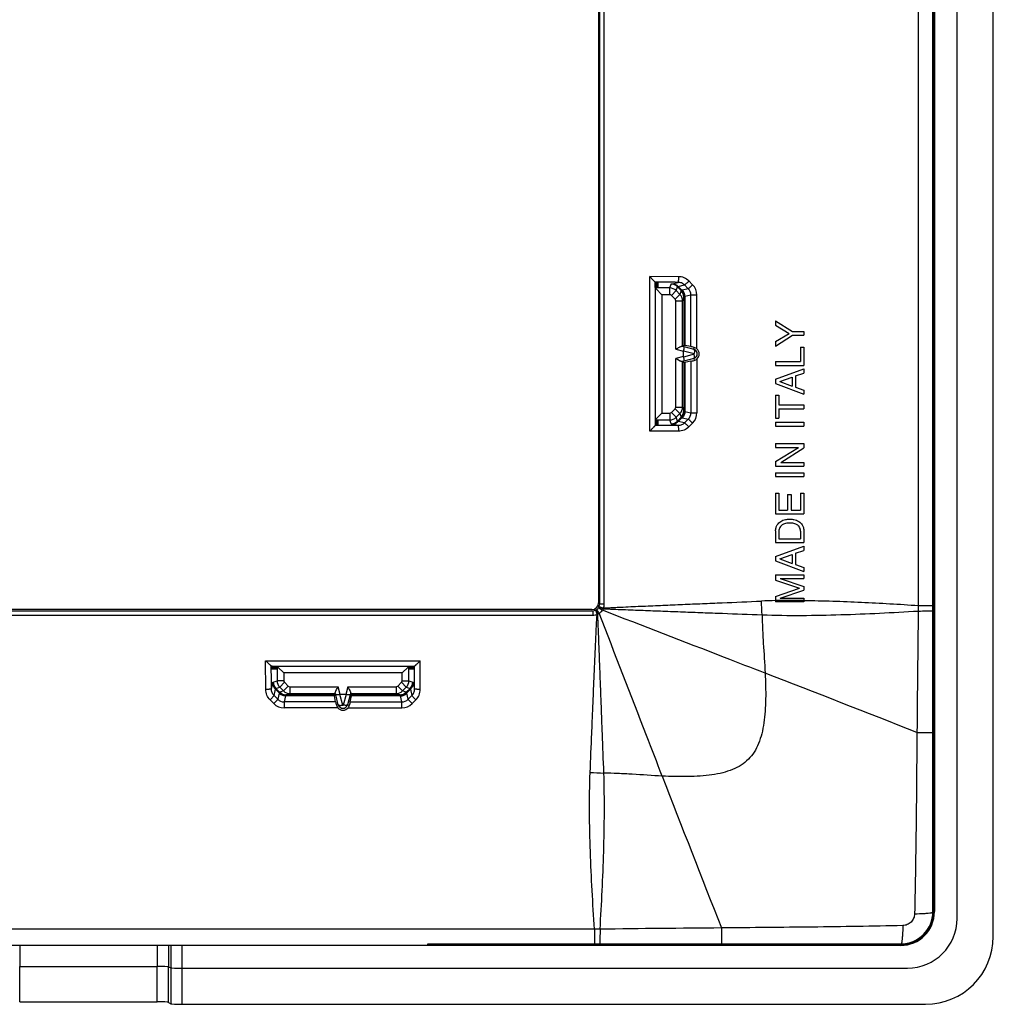
# Model space of a CAD drawing. Units: millimetres. Extents: x -40 to 40, y -111 to 111.
# Drawn here: x -3 to 40, y -111 to -67 of the extents above; entities that cross this region are included whole.
import ezdxf

# ---------------------------------------------------------------- set-up
doc = ezdxf.new("R2010")
doc.units = ezdxf.units.MM
doc.header["$LTSCALE"] = 16.335
doc.layers.get('0').update_dxf_attribs({"linetype": 'CONTINUOUS'})
for name, color, linetype in [('DRAFT', 7, 'CONTINUOUS'), ('RACCORDO', 7, 'CONTINUOUS'), ('SUPERFICI', 7, 'CONTINUOUS')]:
    doc.layers.add(name, color=color, linetype=linetype)

msp = doc.modelspace()

# ---------------------------------------------------------------- linework, layer by layer
at = {"color": 7, "linetype": 'CONTINUOUS'}
for p, q in [((40, -108), (40, 108)), ((38.4, -107.2), (38.4, 107.2)), ((37.4, 106.9), (37.4, -106.9)), ((22.55, -48.75), (22.55, -93.25)), ((30.375, -80.787), (31.122, -81.259)), ((30.375, -80.787), (30.375, -80.986)), ((30.375, -80.986), (30.976, -81.344)), ((30.375, -81.703), (30.976, -81.344)), ((31.122, -81.259), (31.625, -81.259)), ((31.625, -81.259), (31.625, -81.428)), ((30.375, -81.9), (31.122, -81.428)), ((30.375, -81.703), (30.375, -81.9)), ((31.122, -81.428), (31.625, -81.428)), ((31.475, -81.957), (31.625, -81.957)), ((31.475, -81.957), (31.475, -82.591)), ((31.625, -81.957), (31.625, -82.76)), ((30.375, -82.591), (31.475, -82.591)), ((30.375, -82.591), (30.375, -82.76)), ((30.375, -82.76), (31.625, -82.76)), ((30.375, -83.367), (31.625, -82.915)), ((31.261, -83.223), (31.625, -83.099)), ((31.625, -82.915), (31.625, -83.099)), ((30.375, -83.367), (30.375, -83.559)), ((30.375, -83.559), (31.625, -84.029)), ((30.556, -83.47), (31.111, -83.284)), ((30.556, -83.47), (31.111, -83.672)), ((31.111, -83.284), (31.111, -83.672)), ((31.261, -83.223), (31.261, -83.724)), ((31.261, -83.724), (31.625, -83.855)), ((31.625, -83.855), (31.625, -84.029)), ((30.375, -84.078), (30.525, -84.078)), ((30.375, -84.078), (30.375, -85.093)), ((30.525, -84.078), (30.525, -84.501)), ((30.525, -84.501), (31.625, -84.501)), ((30.525, -84.67), (31.625, -84.67)), ((30.525, -84.67), (30.525, -85.093)), ((31.625, -84.501), (31.625, -84.67)), ((30.375, -85.093), (30.525, -85.093)), ((30.375, -85.274), (31.625, -85.274)), ((30.375, -85.274), (30.375, -85.443)), ((31.625, -85.274), (31.625, -85.443)), ((30.375, -85.443), (31.625, -85.443)), ((30.375, -86.217), (31.625, -86.217)), ((30.375, -86.217), (30.375, -86.381)), ((30.375, -86.381), (31.39, -86.381)), ((30.375, -87.01), (31.39, -86.381)), ((30.61, -87.046), (31.625, -86.407)), ((31.625, -86.217), (31.625, -86.407)), ((30.375, -87.01), (30.375, -87.21)), ((30.61, -87.046), (31.625, -87.046)), ((31.625, -87.046), (31.625, -87.21)), ((30.375, -87.21), (31.625, -87.21)), ((30.375, -87.499), (31.625, -87.499)), ((30.375, -87.499), (30.375, -87.668)), ((30.375, -87.668), (31.625, -87.668)), ((31.625, -87.499), (31.625, -87.668)), ((30.375, -88.411), (30.525, -88.411)), ((30.375, -88.411), (30.375, -89.322)), ((30.525, -88.411), (30.525, -89.153)), ((30.908, -88.469), (31.057, -88.469)), ((30.908, -88.469), (30.908, -89.153)), ((31.057, -88.469), (31.057, -89.153)), ((31.475, -88.399), (31.625, -88.399)), ((31.475, -88.399), (31.475, -89.153)), ((31.625, -88.399), (31.625, -89.322)), ((30.525, -89.153), (30.908, -89.153)), ((31.057, -89.153), (31.475, -89.153)), ((30.375, -89.322), (31.625, -89.322)), ((30.375, -90.075), (30.375, -90.587)), ((30.519, -90.085), (30.519, -90.418)), ((31.481, -90.085), (31.481, -90.418)), ((31.625, -90.081), (31.625, -90.587)), ((30.519, -90.418), (31.481, -90.418)), ((30.375, -90.587), (31.625, -90.587)), ((30.375, -91.204), (31.625, -90.751)), ((31.261, -91.059), (31.625, -90.936)), ((31.625, -90.751), (31.625, -90.936)), ((30.375, -91.204), (30.375, -91.395)), ((30.375, -91.395), (31.625, -91.865)), ((30.556, -91.306), (31.111, -91.12)), ((30.556, -91.306), (31.111, -91.508)), ((31.111, -91.12), (31.111, -91.508)), ((31.261, -91.059), (31.261, -91.561)), ((31.261, -91.561), (31.625, -91.691)), ((31.625, -91.691), (31.625, -91.865)), ((30.375, -92.015), (31.625, -92.015)), ((30.375, -92.015), (30.375, -92.255)), ((30.375, -92.255), (31.437, -92.612)), ((30.575, -92.179), (31.625, -92.179)), ((30.575, -92.179), (31.625, -92.53)), ((31.625, -92.015), (31.625, -92.179)), ((30.375, -92.971), (31.437, -92.612)), ((30.577, -93.049), (31.625, -92.697)), ((31.625, -92.53), (31.625, -92.697)), ((30.375, -92.971), (30.375, -93.213)), ((30.577, -93.049), (31.625, -93.049)), ((31.625, -93.049), (31.625, -93.213)), ((22.25, -93.55), (-22.25, -93.55)), ((31.625, -93.213), (30.375, -93.213)), ((35.9, -108.4), (-35.9, -108.4)), ((-3.042, -109.33), (3.042, -109.33)), ((3.54, -109.346), (3.635, -109.384)), ((4.133, -109.4), (36.2, -109.4))]:
    msp.add_line(p, q, dxfattribs=at)
at = {"color": 253, "linetype": 'CONTINUOUS'}
for p, q in [((-3.042, -108.4), (-3.042, -109.33)), ((3.042, -108.4), (3.042, -109.33)), ((3.54, -108.4), (3.54, -109.346)), ((3.635, -108.4), (3.635, -109.384)), ((4.133, -108.4), (4.133, -109.4))]:
    msp.add_line(p, q, dxfattribs=at)
at = {"color": 7, "linetype": 'CONTINUOUS'}
for centre, radius in [((22.25, -93.25), 0.3), ((35.9, -106.9), 1.5), ((36.2, -107.2), 2.2)]:
    msp.add_arc(centre, radius, 270, 360, dxfattribs=at)
at = {"color": 253, "linetype": 'CONTINUOUS'}
for centre, radius, start, end in [((31.027, -123.473), 30.324, 91.2323, 92.415), ((31.221, -133.148), 40, 89.4215, 91.212)]:
    msp.add_arc(centre, radius, start, end, dxfattribs=at)
at = {"color": 7, "linetype": 'CONTINUOUS'}
for centre, start_param, end_param in [((3.042, -109.348), 0.087266, 1.570796), ((4.133, -109.383), -3.054326, -1.570796)]:
    msp.add_ellipse(centre, major_axis=(0.5, 0), ratio=0.034921, start_param=start_param, end_param=end_param, dxfattribs=at)
for points, knots in [([(30.375, -90.075), (30.375, -90.026), (30.388, -89.929), (30.44, -89.807), (30.517, -89.718), (30.6, -89.649), (30.701, -89.602), (30.801, -89.571), (30.902, -89.557), (30.965, -89.555), (31, -89.556)], [0, 0, 0, 0, 0.161811, 0.316225, 0.429526, 0.54474, 0.665808, 0.793919, 0.885071, 1, 1, 1, 1]), ([(31, -89.556), (31.035, -89.555), (31.098, -89.557), (31.199, -89.571), (31.299, -89.602), (31.4, -89.649), (31.483, -89.718), (31.56, -89.807), (31.613, -89.931), (31.625, -90.03), (31.625, -90.081)], [0, 0, 0, 0, 0.114271, 0.204901, 0.332279, 0.452654, 0.567208, 0.67986, 0.83339, 1, 1, 1, 1]), ([(31, -89.729), (30.973, -89.729), (30.911, -89.731), (30.82, -89.745), (30.716, -89.775), (30.623, -89.835), (30.561, -89.917), (30.528, -90), (30.52, -90.055), (30.519, -90.085)], [0, 0, 0, 0, 0.122941, 0.274224, 0.410129, 0.606766, 0.753505, 0.865576, 1, 1, 1, 1]), ([(31.481, -90.085), (31.48, -90.055), (31.472, -90), (31.439, -89.917), (31.377, -89.835), (31.284, -89.775), (31.18, -89.745), (31.089, -89.731), (31.027, -89.729), (31, -89.729)], [0, 0, 0, 0, 0.134424, 0.246495, 0.393234, 0.589871, 0.725777, 0.877059, 1, 1, 1, 1])]:
    msp.add_open_spline(points, degree=3, knots=knots, dxfattribs=at)
at = {"color": 253, "linetype": 'CONTINUOUS'}
msp.add_open_spline([(31.625, -93.149), (32.051, -93.153), (32.899, -93.171), (34.585, -93.238), (35.844, -93.313), (36.681, -93.371)], degree=3, knots=[0, 0, 0, 0, 0.252213, 0.503061, 1, 1, 1, 1], dxfattribs=at)
at = {"layer": 'DRAFT', "color": 7, "linetype": 'CONTINUOUS'}
for p, q in [((25.05, -79.122), (25.2, -79.13)), ((25.05, -79.321), (25.05, -79.122)), ((25.2, -79.13), (25.05, -79.138)), ((25.05, -79.148), (25.2, -79.156)), ((25.2, -79.156), (25.05, -79.164)), ((25.05, -79.174), (25.2, -79.182)), ((25.2, -79.182), (25.05, -79.19)), ((25.05, -79.201), (25.2, -79.208)), ((25.2, -79.208), (25.05, -79.216)), ((25.05, -79.227), (25.2, -79.235)), ((25.2, -79.235), (25.05, -79.243)), ((25.05, -79.253), (25.2, -79.261)), ((25.2, -79.261), (25.05, -79.269)), ((25.05, -79.279), (25.2, -79.287)), ((25.2, -79.287), (25.05, -79.295)), ((25.05, -79.305), (25.2, -79.313)), ((25.2, -79.313), (25.05, -79.321)), ((25.2, -85.187), (25.05, -85.179)), ((25.05, -85.179), (25.05, -85.378)), ((25.05, -85.195), (25.2, -85.187)), ((25.2, -85.213), (25.05, -85.205)), ((25.05, -85.221), (25.2, -85.213)), ((25.2, -85.239), (25.05, -85.231)), ((25.05, -85.247), (25.2, -85.239)), ((25.2, -85.265), (25.05, -85.257)), ((25.05, -85.273), (25.2, -85.265)), ((25.2, -85.292), (25.05, -85.284)), ((25.05, -85.299), (25.2, -85.292)), ((25.2, -85.318), (25.05, -85.31)), ((25.05, -85.326), (25.2, -85.318)), ((25.2, -85.344), (25.05, -85.336)), ((25.05, -85.352), (25.2, -85.344)), ((25.2, -85.37), (25.05, -85.362)), ((25.05, -85.378), (25.2, -85.37)), ((8.122, -96.05), (8.321, -96.05)), ((8.122, -96.05), (8.13, -96.2)), ((8.13, -96.2), (8.138, -96.05)), ((8.148, -96.05), (8.156, -96.2)), ((8.156, -96.2), (8.164, -96.05)), ((8.174, -96.05), (8.182, -96.2)), ((8.182, -96.2), (8.19, -96.05)), ((8.201, -96.05), (8.208, -96.2)), ((8.208, -96.2), (8.216, -96.05)), ((8.227, -96.05), (8.235, -96.2)), ((8.235, -96.2), (8.243, -96.05)), ((8.253, -96.05), (8.261, -96.2)), ((8.261, -96.2), (8.269, -96.05)), ((8.279, -96.05), (8.287, -96.2)), ((8.287, -96.2), (8.295, -96.05)), ((8.305, -96.05), (8.313, -96.2)), ((8.313, -96.2), (8.321, -96.05)), ((14.179, -96.05), (14.378, -96.05)), ((14.187, -96.2), (14.179, -96.05)), ((14.195, -96.05), (14.187, -96.2)), ((14.213, -96.2), (14.205, -96.05)), ((14.221, -96.05), (14.213, -96.2)), ((14.239, -96.2), (14.231, -96.05)), ((14.247, -96.05), (14.239, -96.2)), ((14.265, -96.2), (14.257, -96.05)), ((14.273, -96.05), (14.265, -96.2)), ((14.292, -96.2), (14.284, -96.05)), ((14.299, -96.05), (14.292, -96.2)), ((14.318, -96.2), (14.31, -96.05)), ((14.326, -96.05), (14.318, -96.2)), ((14.344, -96.2), (14.336, -96.05)), ((14.352, -96.05), (14.344, -96.2)), ((14.37, -96.2), (14.362, -96.05)), ((14.378, -96.05), (14.37, -96.2))]:
    msp.add_line(p, q, dxfattribs=at)
at = {"layer": 'RACCORDO', "color": 7, "linetype": 'CONTINUOUS'}
for p, q in [((37.33, -106.9), (37.33, 106.9)), ((22.6, -93.3), (22.6, -48.7)), ((25.05, -79.122), (25.05, -79.082)), ((25.05, -79.321), (25.05, -85.179)), ((25.05, -79.335), (25.09, -79.375)), ((25.09, -79.375), (25.35, -79.635)), ((26.263, -81.913), (26.318, -81.87)), ((26.3, -82.369), (26.3, -82.131)), ((26.633, -81.926), (26.369, -81.876)), ((26.263, -82.587), (26.318, -82.63)), ((26.633, -82.574), (26.369, -82.624)), ((25.09, -85.125), (25.35, -84.865)), ((25.05, -85.165), (25.09, -85.125)), ((25.05, -85.378), (25.05, -85.417)), ((-22.3, -93.6), (22.3, -93.6)), ((8.122, -96.05), (8.083, -96.05)), ((8.321, -96.05), (14.179, -96.05)), ((8.335, -96.05), (8.375, -96.09)), ((8.375, -96.09), (8.635, -96.35)), ((14.125, -96.09), (13.865, -96.35)), ((14.165, -96.05), (14.125, -96.09)), ((14.378, -96.05), (14.418, -96.05)), ((10.913, -97.263), (10.87, -97.318)), ((10.926, -97.633), (10.876, -97.369)), ((11.369, -97.3), (11.131, -97.3)), ((11.574, -97.633), (11.624, -97.369)), ((11.587, -97.263), (11.63, -97.318)), ((15, -108.33), (35.9, -108.33)), ((15, -108.385), (15, -108.33)), ((-3.042, -109.33), (3.042, -109.33)), ((3.54, -109.346), (3.635, -109.384)), ((4.133, -109.4), (36.2, -109.4)), ((-3.042, -110.888), (3.042, -110.888)), ((3.54, -110.914), (3.635, -110.974)), ((4.133, -111), (37, -111))]:
    msp.add_line(p, q, dxfattribs=at)
at = {"layer": 'RACCORDO', "color": 253, "linetype": 'CONTINUOUS'}
for p, q in [((37.345, -106.9), (37.345, 106.9)), ((37.385, -106.9), (37.385, 106.9)), ((36.681, 93.371), (36.681, -93.371)), ((22.799, -93.3), (22.799, -48.7)), ((26.08, -78.836), (24.811, -78.832)), ((24.811, -85.668), (24.811, -78.832)), ((25.697, -79.335), (25.754, -79.164)), ((25.796, -79.146), (26.063, -79.086)), ((26.071, -79.265), (26.351, -79.201)), ((26.517, -79.367), (26.351, -79.201)), ((26.708, -79.192), (26.541, -79.026)), ((25.697, -79.335), (25.05, -79.335)), ((25.697, -79.635), (25.35, -79.635)), ((25.35, -79.635), (25.35, -84.865)), ((25.697, -79.635), (25.697, -79.335)), ((25.767, -79.664), (25.979, -79.452)), ((25.933, -79.83), (26.146, -79.619)), ((25.979, -79.452), (26.036, -79.282)), ((26.146, -79.619), (25.979, -79.452)), ((26.036, -79.282), (26.203, -79.45)), ((26.071, -79.265), (26.236, -79.432)), ((26.201, -79.453), (26.146, -79.619)), ((26.517, -79.367), (26.253, -79.427)), ((26.633, -79.648), (26.369, -79.708)), ((26.898, -79.648), (26.633, -79.648)), ((26.633, -81.926), (26.633, -79.648)), ((26.898, -82.026), (26.898, -79.648)), ((25.933, -79.83), (25.767, -79.664)), ((25.963, -79.901), (26.263, -79.901)), ((25.963, -82.041), (25.963, -79.901)), ((26.318, -79.735), (26.263, -79.901)), ((26.263, -81.913), (26.263, -79.901)), ((26.318, -79.735), (26.318, -81.87)), ((26.369, -79.708), (26.369, -81.876)), ((25.963, -82.041), (26.3, -82.131)), ((26.244, -81.91), (26.316, -81.929)), ((26.302, -82.114), (26.772, -82.237)), ((26.316, -81.929), (26.755, -82.044)), ((26.755, -82.044), (26.777, -81.962)), ((26.3, -82.369), (25.963, -82.459)), ((25.963, -84.599), (25.963, -82.459)), ((26.316, -82.571), (26.244, -82.59)), ((26.263, -84.599), (26.263, -82.587)), ((26.772, -82.263), (26.302, -82.386)), ((26.755, -82.456), (26.316, -82.571)), ((26.318, -82.63), (26.318, -84.765)), ((26.369, -82.624), (26.369, -84.792)), ((26.633, -82.574), (26.633, -84.852)), ((26.755, -82.456), (26.777, -82.538)), ((26.898, -82.474), (26.898, -84.852)), ((25.35, -84.865), (25.697, -84.865)), ((25.697, -84.865), (25.697, -85.165)), ((25.767, -84.836), (25.933, -84.67)), ((25.767, -84.836), (25.979, -85.048)), ((25.933, -84.67), (26.146, -84.881)), ((25.963, -84.599), (26.263, -84.599)), ((26.263, -84.599), (26.318, -84.765)), ((26.369, -84.792), (26.633, -84.852)), ((26.633, -84.852), (26.898, -84.852)), ((25.05, -85.165), (25.697, -85.165)), ((25.754, -85.336), (25.697, -85.165)), ((25.979, -85.048), (26.146, -84.881)), ((26.036, -85.218), (25.979, -85.048)), ((26.203, -85.05), (26.036, -85.218)), ((26.236, -85.068), (26.071, -85.235)), ((26.351, -85.299), (26.071, -85.235)), ((26.146, -84.881), (26.201, -85.047)), ((26.253, -85.073), (26.517, -85.133)), ((26.517, -85.133), (26.351, -85.299)), ((26.08, -85.664), (24.811, -85.668)), ((26.063, -85.414), (25.796, -85.354)), ((26.708, -85.308), (26.541, -85.474)), ((22.427, -93.572), (22.438, -93.596)), ((22.465, -93.55), (22.475, -93.565)), ((22.55, -93.465), (22.565, -93.475)), ((22.572, -93.427), (22.632, -93.455)), ((22.579, -93.411), (22.764, -93.485)), ((22.6, -93.3), (22.799, -93.3)), ((22.632, -93.455), (22.752, -93.511)), ((36.681, -93.371), (36.679, -93.615)), ((36.681, -93.371), (37.33, -93.371)), ((-22.3, -93.799), (22.3, -93.799)), ((22.3, -93.6), (22.3, -93.799)), ((22.411, -93.579), (22.485, -93.764)), ((22.438, -93.596), (22.511, -93.752)), ((7.832, -95.811), (14.668, -95.811)), ((7.836, -97.08), (7.832, -95.811)), ((8.335, -96.05), (8.335, -96.697)), ((14.165, -96.697), (14.165, -96.05)), ((14.664, -97.08), (14.668, -95.811)), ((13.865, -96.35), (8.635, -96.35)), ((8.635, -96.35), (8.635, -96.697)), ((13.865, -96.697), (13.865, -96.35)), ((8.086, -97.063), (8.146, -96.796)), ((8.164, -96.753), (8.335, -96.697)), ((8.281, -97.036), (8.452, -96.979)), ((8.45, -97.203), (8.281, -97.036)), ((8.635, -96.697), (8.335, -96.697)), ((8.664, -96.767), (8.452, -96.979)), ((8.452, -96.979), (8.618, -97.145)), ((8.83, -96.933), (8.618, -97.145)), ((8.664, -96.767), (8.83, -96.933)), ((8.901, -96.963), (11.041, -96.963)), ((8.901, -96.963), (8.901, -97.263)), ((11.131, -97.3), (11.041, -96.963)), ((11.459, -96.963), (11.369, -97.3)), ((11.459, -96.963), (13.599, -96.963)), ((13.599, -96.963), (13.599, -97.263)), ((13.67, -96.933), (13.836, -96.767)), ((13.67, -96.933), (13.882, -97.145)), ((13.836, -96.767), (14.048, -96.979)), ((13.865, -96.697), (14.165, -96.697)), ((13.882, -97.145), (14.048, -96.979)), ((14.048, -96.979), (14.219, -97.036)), ((14.219, -97.036), (14.05, -97.203)), ((14.165, -96.697), (14.336, -96.753)), ((14.354, -96.796), (14.414, -97.063)), ((8.201, -97.35), (8.265, -97.07)), ((8.367, -97.516), (8.201, -97.35)), ((8.432, -97.236), (8.265, -97.07)), ((8.426, -97.253), (8.367, -97.516)), ((8.618, -97.145), (8.452, -97.201)), ((8.707, -97.369), (8.647, -97.633)), ((10.876, -97.369), (8.707, -97.369)), ((8.901, -97.263), (8.735, -97.318)), ((10.87, -97.318), (8.735, -97.318)), ((8.901, -97.263), (10.913, -97.263)), ((10.929, -97.316), (10.91, -97.244)), ((11.044, -97.755), (10.929, -97.316)), ((11.237, -97.772), (11.114, -97.302)), ((11.386, -97.302), (11.263, -97.772)), ((11.571, -97.316), (11.456, -97.755)), ((11.59, -97.244), (11.571, -97.316)), ((11.587, -97.263), (13.599, -97.263)), ((13.793, -97.369), (11.624, -97.369)), ((13.765, -97.318), (11.63, -97.318)), ((13.765, -97.318), (13.599, -97.263)), ((13.853, -97.633), (13.793, -97.369)), ((14.048, -97.201), (13.882, -97.145)), ((14.235, -97.07), (14.068, -97.236)), ((14.133, -97.516), (14.074, -97.253)), ((14.133, -97.516), (14.299, -97.35)), ((14.235, -97.07), (14.299, -97.35)), ((8.191, -97.708), (8.025, -97.541)), ((10.926, -97.633), (8.647, -97.633)), ((8.647, -97.633), (8.647, -97.898)), ((11.026, -97.898), (8.647, -97.898)), ((11.044, -97.755), (10.962, -97.777)), ((11.456, -97.755), (11.538, -97.777)), ((11.474, -97.898), (13.853, -97.898)), ((11.574, -97.633), (13.853, -97.633)), ((13.853, -97.898), (13.853, -97.633)), ((14.309, -97.708), (14.475, -97.541)), ((36.625, -98.985), (37.33, -98.985)), ((37.33, -106.9), (37.385, -106.9)), ((22.371, -107.681), (-22.371, -107.681)), ((22.615, -107.679), (22.371, -107.681)), ((22.371, -107.681), (22.371, -108.33)), ((27.985, -107.625), (27.985, -108.33)), ((15, -108.345), (35.9, -108.345)), ((35.9, -108.33), (35.9, -108.385)), ((15, -108.385), (35.9, -108.385)), ((-3.042, -110.888), (-3.042, -109.33)), ((3.042, -110.888), (3.042, -109.33)), ((3.54, -110.914), (3.54, -109.346)), ((3.635, -109.384), (3.635, -110.974)), ((4.133, -109.4), (4.133, -111))]:
    msp.add_line(p, q, dxfattribs=at)
for centre, radius, start, end in [((25.753, -79.565), 0.401, 45.0099, 89.9503), ((26.256, -79.647), 0.642, 359.9917, 45.196), ((25.696, -79.735), 0.4, 44.9935, 89.957), ((25.697, -79.735), 0.0999, 44.9352, 90.0001), ((25.863, -79.901), 0.4, 0.0488, 44.9978), ((25.918, -79.735), 0.4, 0.0615, 45.025), ((25.919, -79.733), 0.4, 0.0639, 44.8988), ((25.947, -79.72), 0.408, 0.977, 44.7853), ((26.244, -79.645), 0.389, 359.5609, 45.5549), ((25.863, -79.901), 0.1, 359.9884, 44.9253), ((26.768, -82.25), 0.0137, 284.647, 75.353), ((25.697, -84.765), 0.0999, 269.9999, 315.0648), ((25.863, -84.599), 0.1, 315.0747, 0.0116), ((25.863, -84.599), 0.4, 315.0022, 359.9512), ((25.918, -84.765), 0.4, 314.975, 359.9385), ((25.919, -84.767), 0.4, 315.1012, 359.9362), ((25.947, -84.78), 0.408, 315.2147, 359.0229), ((26.244, -84.855), 0.389, 314.4487, 0.4421), ((26.256, -84.853), 0.642, 314.8032, 0.009), ((25.696, -84.765), 0.4, 270.043, 315.0065), ((25.753, -84.935), 0.401, 270.0497, 314.9901), ((-22.344, -123.374), 53.827, 33.4335, 33.6276), ((52.379, -48.647), 53.837, 236.3724, 236.5664), ((22.295, -93.299), 0.505, 326.7067, 335.0951), ((22.313, -93.302), 0.487, 334.5209, 337.9386), ((-40.432, -96.836), 70.277, 2.48982, 2.98483), ((22.302, -93.313), 0.487, 292.0608, 295.4797), ((22.299, -93.295), 0.505, 294.9053, 303.2934), ((1279.38, -108.929), 1242.795, 179.293955, 179.541568), ((-295.857, -940.335), 904.663, 68.437219, 68.893698), ((8.565, -96.753), 0.401, 180.0498, 224.9378), ((8.735, -96.696), 0.4, 180.043, 224.9542), ((8.735, -96.697), 0.0999, 179.9999, 225.0124), ((8.901, -96.863), 0.1, 225.0224, 270.0116), ((13.599, -96.863), 0.1, 269.9884, 314.9776), ((13.765, -96.697), 0.0999, 314.9876, 0.0001), ((13.765, -96.696), 0.4, 315.0458, 359.957), ((13.935, -96.753), 0.401, 315.0622, 359.9502), ((8.72, -96.947), 0.408, 225.1622, 269.0231), ((8.733, -96.919), 0.4, 225.0491, 269.9361), ((8.735, -96.918), 0.4, 224.9227, 269.9385), ((8.901, -96.863), 0.4, 224.9499, 269.9512), ((13.599, -96.863), 0.4, 270.0488, 315.0501), ((13.765, -96.918), 0.4, 270.0615, 315.0773), ((13.767, -96.919), 0.4, 270.064, 314.9509), ((13.78, -96.947), 0.408, 270.9768, 314.8378), ((8.647, -97.256), 0.642, 224.7496, 270.009), ((8.644, -97.244), 0.389, 224.3943, 270.442), ((11.25, -97.768), 0.0137, 194.647, 345.353), ((13.856, -97.244), 0.389, 269.5611, 315.6094), ((13.853, -97.256), 0.642, 269.9918, 315.2496), ((25.836, -30.568), 70.277, 267.01517, 267.51018), ((869.335, 224.857), 904.663, 201.106302, 201.562781), ((35.9, -106.9), 1.485, 270, 360), ((35.9, -106.9), 1.445, 270, 360), ((37.168, -106.284), 0.672, 282.2646, 283.8376), ((37.929, -1350.384), 1242.799, 90.458432, 90.706045), ((35.284, -108.168), 0.672, 346.163, 347.7367)]:
    msp.add_arc(centre, radius, start, end, dxfattribs=at)
at = {"layer": 'RACCORDO', "color": 7, "linetype": 'CONTINUOUS'}
for centre, radius, start, end in [((26.7, -82.25), 0.214, 284.9784, 75.0226), ((26.704, -82.245), 0.292, 61.2097, 75.4013), ((26.702, -82.247), 0.295, 48.4242, 61.1944), ((26.7, -82.25), 0.299, 311.5887, 48.4113), ((26.704, -82.255), 0.292, 284.6009, 298.7676), ((26.702, -82.253), 0.295, 298.785, 311.5758), ((22.3, -93.3), 0.3, 269.9989, 0.0005), ((11.245, -97.704), 0.292, 194.6009, 208.7677), ((11.247, -97.702), 0.295, 208.7852, 221.5758), ((11.25, -97.7), 0.299, 221.5887, 318.4113), ((11.25, -97.7), 0.214, 194.9785, 345.0704), ((11.253, -97.702), 0.295, 318.4242, 331.1939), ((11.255, -97.704), 0.292, 331.2092, 345.4013), ((35.9, -106.9), 1.43, 270, 360)]:
    msp.add_arc(centre, radius, start, end, dxfattribs=at)
for centre, major_axis, ratio, start_param, end_param in [((25.35, -79.334), (0.3, 0), 0.052408, 3.141593, 3.193953), ((25.963, -81.832), (0.3, -0.08), 0.01686, -0.347686, -0.012934), ((26.849, -82.279), (0.546, -0.168), 0.348049, -3.122313, -3.034666), ((28.318, -82.407), (2, -0.536), 0.01686, 2.919219, 3.128658), ((26.877, -81.993), (0.25, -0.067), 0.01686, 1.984607, 2.919219), ((25.963, -82.668), (0.3, 0.08), 0.01686, 0.012934, 0.347686), ((26.849, -82.221), (0.546, 0.168), 0.348049, 3.034666, 3.122313), ((28.318, -82.093), (2, 0.536), 0.01686, -3.128658, -2.919219), ((26.877, -82.507), (0.25, 0.067), 0.01686, -2.919219, -1.984607), ((25.35, -85.166), (0.3, 0), 0.052408, 3.089233, 3.141593), ((8.334, -96.35), (0, 0.3), 0.052408, -0.05236, 0), ((14.166, -96.35), (0, 0.3), 0.052408, 0, 0.05236), ((11.407, -99.318), (-0.536, 2), 0.01686, 0.012934, 0.222374), ((10.832, -96.963), (-0.08, 0.3), 0.01686, -3.128658, -2.793907), ((11.279, -97.849), (-0.168, 0.546), 0.348049, -0.106927, -0.019279), ((11.221, -97.849), (0.168, 0.546), 0.348049, 0.019279, 0.106927), ((11.668, -96.963), (0.08, 0.3), 0.01686, -3.489279, -3.154527), ((11.093, -99.318), (0.536, 2), 0.01686, -0.222374, -0.012934), ((10.993, -97.877), (-0.067, 0.25), 0.01686, 0.222374, 1.156985), ((11.507, -97.877), (0.067, 0.25), 0.01686, -1.156985, -0.222374), ((3.042, -109.348), (0.5, 0), 0.034921, 0.087266, 1.570796), ((4.133, -109.383), (0.5, 0), 0.034921, -3.054326, -1.570796), ((3.042, -110.916), (0.5, 0), 0.055909, 0.087266, 1.570796), ((4.133, -110.972), (0.5, 0), 0.055909, -3.054326, -1.570796)]:
    msp.add_ellipse(centre, major_axis=major_axis, ratio=ratio, start_param=start_param, end_param=end_param, dxfattribs=at)
for points, knots in [([(24.811, -78.832), (24.824, -78.846), (24.852, -78.873), (24.891, -78.913), (24.93, -78.952), (24.965, -78.989), (24.993, -79.018), (25.012, -79.039), (25.025, -79.052), (25.035, -79.063), (25.043, -79.072), (25.047, -79.078), (25.05, -79.081), (25.05, -79.083)], [0, 0, 0, 0, 0.16751, 0.332048, 0.490857, 0.640313, 0.775226, 0.83494, 0.887853, 0.932492, 0.967017, 0.989782, 1, 1, 1, 1]), ([(25.963, -82.041), (25.991, -82.025), (26.045, -81.993), (26.112, -81.956), (26.162, -81.932), (26.194, -81.918), (26.221, -81.91), (26.238, -81.908), (26.244, -81.91)], [0, 0, 0, 0, 0.31128, 0.601648, 0.730721, 0.843132, 0.933903, 1, 1, 1, 1]), ([(26.316, -81.929), (26.319, -81.93), (26.323, -81.936), (26.326, -81.955), (26.325, -81.993), (26.317, -82.049), (26.308, -82.091), (26.302, -82.114)], [0, 0, 0, 0, 0.038693, 0.102151, 0.314834, 0.626578, 1, 1, 1, 1]), ([(26.244, -82.59), (26.238, -82.592), (26.221, -82.59), (26.194, -82.582), (26.162, -82.568), (26.112, -82.544), (26.045, -82.507), (25.991, -82.475), (25.963, -82.459)], [0, 0, 0, 0, 0.066083, 0.156846, 0.269259, 0.398334, 0.688709, 1, 1, 1, 1]), ([(26.302, -82.386), (26.308, -82.409), (26.317, -82.451), (26.325, -82.507), (26.326, -82.545), (26.323, -82.564), (26.319, -82.57), (26.316, -82.571)], [0, 0, 0, 0, 0.373422, 0.685166, 0.897849, 0.961307, 1, 1, 1, 1]), ([(24.811, -85.668), (24.824, -85.654), (24.852, -85.627), (24.891, -85.587), (24.93, -85.548), (24.965, -85.511), (24.993, -85.482), (25.012, -85.461), (25.025, -85.448), (25.035, -85.437), (25.043, -85.428), (25.047, -85.422), (25.05, -85.419), (25.05, -85.417)], [0, 0, 0, 0, 0.16751, 0.332048, 0.490859, 0.640316, 0.77523, 0.834944, 0.887857, 0.932495, 0.967021, 0.989784, 1, 1, 1, 1]), ([(7.832, -95.811), (7.846, -95.824), (7.873, -95.852), (7.913, -95.891), (7.952, -95.93), (7.989, -95.965), (8.018, -95.993), (8.039, -96.012), (8.052, -96.025), (8.063, -96.035), (8.072, -96.043), (8.078, -96.047), (8.081, -96.05), (8.083, -96.05)], [0, 0, 0, 0, 0.16751, 0.332048, 0.490859, 0.640316, 0.77523, 0.834944, 0.887857, 0.932495, 0.967021, 0.989784, 1, 1, 1, 1]), ([(14.668, -95.811), (14.654, -95.824), (14.627, -95.852), (14.587, -95.891), (14.548, -95.93), (14.511, -95.965), (14.482, -95.993), (14.461, -96.012), (14.448, -96.025), (14.437, -96.035), (14.428, -96.043), (14.422, -96.047), (14.419, -96.05), (14.417, -96.05)], [0, 0, 0, 0, 0.16751, 0.332048, 0.490857, 0.640313, 0.775226, 0.83494, 0.887853, 0.932492, 0.967017, 0.989782, 1, 1, 1, 1]), ([(10.91, -97.244), (10.908, -97.238), (10.91, -97.221), (10.918, -97.194), (10.932, -97.162), (10.956, -97.112), (10.993, -97.045), (11.025, -96.991), (11.041, -96.963)], [0, 0, 0, 0, 0.066083, 0.156846, 0.269259, 0.398334, 0.688709, 1, 1, 1, 1]), ([(11.459, -96.963), (11.475, -96.991), (11.507, -97.045), (11.544, -97.112), (11.568, -97.162), (11.582, -97.194), (11.59, -97.221), (11.592, -97.238), (11.59, -97.244)], [0, 0, 0, 0, 0.31128, 0.601648, 0.730721, 0.843132, 0.933903, 1, 1, 1, 1]), ([(11.114, -97.302), (11.091, -97.308), (11.049, -97.317), (10.993, -97.325), (10.955, -97.326), (10.936, -97.323), (10.93, -97.319), (10.929, -97.316)], [0, 0, 0, 0, 0.373422, 0.685166, 0.897849, 0.961307, 1, 1, 1, 1]), ([(11.571, -97.316), (11.57, -97.319), (11.564, -97.323), (11.545, -97.326), (11.507, -97.325), (11.451, -97.317), (11.409, -97.308), (11.386, -97.302)], [0, 0, 0, 0, 0.038693, 0.102151, 0.314834, 0.626578, 1, 1, 1, 1])]:
    msp.add_open_spline(points, degree=3, knots=knots, dxfattribs=at)
at = {"layer": 'RACCORDO', "color": 253, "linetype": 'CONTINUOUS'}
for points in [[(26.063, -79.086), (25.725, -79.084), (25.388, -79.083), (25.05, -79.082)], [(26.203, -79.45), (26.202, -79.451), (26.201, -79.452), (26.201, -79.453)], [(26.32, -79.732), (26.319, -79.733), (26.318, -79.734), (26.318, -79.735)], [(26.369, -79.708), (26.364, -79.709), (26.359, -79.711), (26.355, -79.713)], [(26.318, -84.765), (26.318, -84.766), (26.319, -84.767), (26.32, -84.768)], [(26.355, -84.787), (26.359, -84.789), (26.364, -84.791), (26.369, -84.792)], [(26.201, -85.047), (26.201, -85.048), (26.202, -85.049), (26.203, -85.05)], [(26.063, -85.414), (25.725, -85.416), (25.388, -85.417), (25.05, -85.418)], [(22.764, -93.485), (22.787, -93.426), (22.799, -93.363), (22.799, -93.3)], [(22.3, -93.799), (22.363, -93.799), (22.426, -93.787), (22.485, -93.764)], [(8.086, -97.063), (8.084, -96.725), (8.083, -96.388), (8.082, -96.05)], [(14.414, -97.063), (14.416, -96.725), (14.417, -96.388), (14.418, -96.05)], [(8.452, -97.201), (8.451, -97.201), (8.45, -97.202), (8.45, -97.203)], [(8.713, -97.355), (8.711, -97.359), (8.709, -97.364), (8.707, -97.369)], [(8.735, -97.318), (8.734, -97.318), (8.733, -97.319), (8.732, -97.32)], [(13.768, -97.32), (13.767, -97.319), (13.766, -97.318), (13.765, -97.318)], [(13.793, -97.369), (13.791, -97.364), (13.789, -97.359), (13.787, -97.355)], [(14.05, -97.203), (14.05, -97.202), (14.049, -97.201), (14.048, -97.201)]]:
    msp.add_open_spline(points, degree=3, dxfattribs=at)
for points, knots in [([(25.754, -79.164), (25.754, -79.162), (25.758, -79.159), (25.772, -79.152), (25.786, -79.148), (25.796, -79.146)], [0, 0, 0, 0, 0.126255, 0.32817, 1, 1, 1, 1]), ([(25.796, -79.146), (25.847, -79.147), (25.949, -79.169), (26.035, -79.228), (26.071, -79.265)], [0, 0, 0, 0, 0.49753, 1, 1, 1, 1]), ([(26.08, -78.836), (26.08, -78.867), (26.079, -78.912), (26.077, -78.969), (26.075, -79.006), (26.073, -79.037), (26.07, -79.06), (26.067, -79.075), (26.065, -79.083), (26.064, -79.085), (26.063, -79.086)], [0, 0, 0, 0, 0.368983, 0.536901, 0.685703, 0.810048, 0.905597, 0.969218, 0.988581, 1, 1, 1, 1]), ([(26.351, -79.201), (26.313, -79.164), (26.222, -79.105), (26.116, -79.085), (26.063, -79.086)], [0, 0, 0, 0, 0.499918, 1, 1, 1, 1]), ([(26.541, -79.026), (26.481, -78.966), (26.336, -78.87), (26.165, -78.836), (26.08, -78.836)], [0, 0, 0, 0, 0.500052, 1, 1, 1, 1]), ([(26.541, -79.026), (26.521, -79.047), (26.481, -79.086), (26.426, -79.138), (26.387, -79.173), (26.363, -79.193), (26.354, -79.199), (26.351, -79.201)], [0, 0, 0, 0, 0.339935, 0.643664, 0.873155, 0.950674, 1, 1, 1, 1]), ([(26.708, -79.192), (26.687, -79.213), (26.648, -79.252), (26.599, -79.298), (26.565, -79.329), (26.545, -79.346), (26.529, -79.359), (26.52, -79.365), (26.517, -79.367)], [0, 0, 0, 0, 0.33974, 0.643463, 0.76961, 0.873046, 0.950614, 1, 1, 1, 1]), ([(26.036, -79.282), (26.036, -79.277), (26.045, -79.272), (26.057, -79.268), (26.066, -79.266), (26.071, -79.265)], [0, 0, 0, 0, 0.321839, 0.611474, 1, 1, 1, 1]), ([(26.236, -79.432), (26.229, -79.436), (26.218, -79.441), (26.206, -79.447), (26.203, -79.45)], [0, 0, 0, 0, 0.656473, 1, 1, 1, 1]), ([(26.253, -79.427), (26.252, -79.427), (26.246, -79.429), (26.24, -79.431), (26.236, -79.432)], [0, 0, 0, 0, 0.259502, 1, 1, 1, 1]), ([(26.369, -79.708), (26.368, -79.656), (26.347, -79.552), (26.289, -79.464), (26.253, -79.427)], [0, 0, 0, 0, 0.500853, 1, 1, 1, 1]), ([(26.355, -79.713), (26.347, -79.717), (26.335, -79.723), (26.324, -79.73), (26.32, -79.732)], [0, 0, 0, 0, 0.650001, 1, 1, 1, 1]), ([(26.755, -82.044), (26.764, -82.046), (26.775, -82.061), (26.782, -82.084), (26.786, -82.119), (26.785, -82.171), (26.777, -82.214), (26.772, -82.237)], [0, 0, 0, 0, 0.137138, 0.235401, 0.355544, 0.652664, 1, 1, 1, 1]), ([(26.755, -82.456), (26.764, -82.454), (26.775, -82.439), (26.782, -82.416), (26.786, -82.381), (26.785, -82.329), (26.777, -82.286), (26.772, -82.263)], [0, 0, 0, 0, 0.137138, 0.235401, 0.355544, 0.652664, 1, 1, 1, 1]), ([(26.369, -84.792), (26.368, -84.844), (26.347, -84.948), (26.289, -85.036), (26.253, -85.073)], [0, 0, 0, 0, 0.500853, 1, 1, 1, 1]), ([(26.32, -84.768), (26.324, -84.77), (26.335, -84.777), (26.347, -84.783), (26.355, -84.787)], [0, 0, 0, 0, 0.349999, 1, 1, 1, 1]), ([(25.796, -85.354), (25.847, -85.353), (25.949, -85.331), (26.035, -85.272), (26.071, -85.235)], [0, 0, 0, 0, 0.49753, 1, 1, 1, 1]), ([(26.071, -85.235), (26.066, -85.234), (26.057, -85.232), (26.045, -85.228), (26.036, -85.223), (26.036, -85.218)], [0, 0, 0, 0, 0.388526, 0.678161, 1, 1, 1, 1]), ([(26.351, -85.299), (26.313, -85.336), (26.222, -85.395), (26.116, -85.415), (26.063, -85.414)], [0, 0, 0, 0, 0.499862, 1, 1, 1, 1]), ([(26.203, -85.05), (26.206, -85.053), (26.218, -85.059), (26.229, -85.064), (26.236, -85.068)], [0, 0, 0, 0, 0.343527, 1, 1, 1, 1]), ([(26.236, -85.068), (26.238, -85.068), (26.243, -85.07), (26.249, -85.072), (26.253, -85.073)], [0, 0, 0, 0, 0.241362, 1, 1, 1, 1]), ([(26.351, -85.299), (26.354, -85.301), (26.363, -85.307), (26.387, -85.327), (26.426, -85.362), (26.481, -85.414), (26.521, -85.453), (26.541, -85.474)], [0, 0, 0, 0, 0.049326, 0.126845, 0.356336, 0.660065, 1, 1, 1, 1]), ([(26.517, -85.133), (26.52, -85.135), (26.529, -85.141), (26.545, -85.154), (26.565, -85.171), (26.599, -85.202), (26.648, -85.248), (26.687, -85.287), (26.708, -85.308)], [0, 0, 0, 0, 0.049386, 0.126954, 0.23039, 0.356537, 0.66026, 1, 1, 1, 1]), ([(25.796, -85.354), (25.786, -85.352), (25.772, -85.348), (25.758, -85.341), (25.754, -85.338), (25.754, -85.336)], [0, 0, 0, 0, 0.67183, 0.873745, 1, 1, 1, 1]), ([(26.063, -85.414), (26.064, -85.415), (26.065, -85.417), (26.067, -85.425), (26.07, -85.44), (26.073, -85.463), (26.075, -85.494), (26.077, -85.531), (26.079, -85.588), (26.08, -85.633), (26.08, -85.664)], [0, 0, 0, 0, 0.011419, 0.030782, 0.094403, 0.189952, 0.314297, 0.463099, 0.631017, 1, 1, 1, 1]), ([(26.541, -85.474), (26.481, -85.534), (26.336, -85.63), (26.165, -85.664), (26.08, -85.664)], [0, 0, 0, 0, 0.5, 1, 1, 1, 1]), ([(22.576, -93.717), (22.604, -93.698), (22.656, -93.656), (22.698, -93.604), (22.717, -93.576)], [0, 0, 0, 0, 0.5, 1, 1, 1, 1]), ([(29.911, -96.363), (29.315, -96.132), (26.916, -95.204), (24.518, -94.274), (22.717, -93.576)], [0, 0, 0, 0, 0.248678, 1, 1, 1, 1]), ([(22.752, -93.511), (22.826, -93.516), (22.973, -93.523), (23.266, -93.536), (23.634, -93.55), (24.074, -93.567), (24.661, -93.589), (25.395, -93.617), (26.275, -93.651), (27.153, -93.684), (28.321, -93.728), (29.196, -93.761), (29.778, -93.783)], [0, 0, 0, 0, 0.031365, 0.06273, 0.125454, 0.188166, 0.250862, 0.376181, 0.50137, 0.626388, 0.751193, 1, 1, 1, 1]), ([(22.764, -93.485), (22.837, -93.478), (22.983, -93.47), (23.202, -93.458), (23.421, -93.447), (23.713, -93.434), (24.078, -93.417), (24.516, -93.398), (24.953, -93.379), (25.536, -93.354), (26.265, -93.323), (27.138, -93.286), (28.3, -93.238), (29.17, -93.201), (29.749, -93.176)], [0, 0, 0, 0, 0.031356, 0.062713, 0.094068, 0.125421, 0.188117, 0.250799, 0.313459, 0.376095, 0.50127, 0.626287, 0.751106, 1, 1, 1, 1]), ([(22.176, -100.749), (22.201, -100.17), (22.238, -99.3), (22.286, -98.138), (22.323, -97.265), (22.354, -96.536), (22.379, -95.953), (22.398, -95.516), (22.417, -95.078), (22.434, -94.713), (22.447, -94.421), (22.458, -94.202), (22.47, -93.983), (22.478, -93.837), (22.485, -93.764)], [0, 0, 0, 0, 0.248894, 0.373713, 0.49873, 0.623905, 0.686541, 0.749201, 0.811883, 0.874579, 0.905932, 0.937287, 0.968644, 1, 1, 1, 1]), ([(22.783, -100.778), (22.761, -100.196), (22.728, -99.321), (22.684, -98.153), (22.651, -97.275), (22.617, -96.395), (22.589, -95.661), (22.567, -95.074), (22.55, -94.634), (22.536, -94.266), (22.523, -93.973), (22.516, -93.826), (22.511, -93.752)], [0, 0, 0, 0, 0.248807, 0.373612, 0.49863, 0.623819, 0.749138, 0.811834, 0.874546, 0.93727, 0.968635, 1, 1, 1, 1]), ([(25.363, -100.911), (25.132, -100.315), (24.204, -97.916), (23.274, -95.518), (22.576, -93.717)], [0, 0, 0, 0, 0.248678, 1, 1, 1, 1]), ([(29.778, -93.783), (30.359, -93.804), (31.519, -93.816), (33.251, -93.782), (34.971, -93.713), (36.112, -93.649), (36.679, -93.615)], [0, 0, 0, 0, 0.252494, 0.503588, 0.752897, 1, 1, 1, 1]), ([(29.778, -93.783), (29.781, -93.988), (29.795, -94.408), (29.844, -95.268), (29.89, -95.922), (29.911, -96.363)], [0, 0, 0, 0, 0.238651, 0.48789, 1, 1, 1, 1]), ([(36.679, -93.615), (36.811, -93.614), (36.992, -93.611), (37.209, -93.605), (37.295, -93.602), (37.33, -93.6)], [0, 0, 0, 0, 0.605557, 0.835447, 1, 1, 1, 1]), ([(8.146, -96.796), (8.148, -96.786), (8.152, -96.772), (8.159, -96.758), (8.162, -96.754), (8.164, -96.753)], [0, 0, 0, 0, 0.671831, 0.873745, 1, 1, 1, 1]), ([(8.146, -96.796), (8.147, -96.847), (8.169, -96.949), (8.228, -97.035), (8.265, -97.07)], [0, 0, 0, 0, 0.497534, 1, 1, 1, 1]), ([(8.265, -97.07), (8.266, -97.065), (8.268, -97.056), (8.272, -97.045), (8.277, -97.036), (8.281, -97.036)], [0, 0, 0, 0, 0.388551, 0.678187, 1, 1, 1, 1]), ([(14.219, -97.036), (14.223, -97.036), (14.228, -97.045), (14.232, -97.056), (14.234, -97.065), (14.235, -97.07)], [0, 0, 0, 0, 0.321813, 0.611449, 1, 1, 1, 1]), ([(14.354, -96.796), (14.353, -96.847), (14.331, -96.949), (14.272, -97.035), (14.235, -97.07)], [0, 0, 0, 0, 0.497534, 1, 1, 1, 1]), ([(14.336, -96.753), (14.338, -96.754), (14.341, -96.758), (14.348, -96.772), (14.352, -96.786), (14.354, -96.796)], [0, 0, 0, 0, 0.126255, 0.328169, 1, 1, 1, 1]), ([(8.086, -97.063), (8.085, -97.063), (8.083, -97.065), (8.075, -97.067), (8.06, -97.07), (8.037, -97.072), (8.006, -97.075), (7.969, -97.077), (7.912, -97.079), (7.867, -97.08), (7.836, -97.08)], [0, 0, 0, 0, 0.011419, 0.030781, 0.094403, 0.189951, 0.314297, 0.463098, 0.631017, 1, 1, 1, 1]), ([(8.025, -97.541), (7.966, -97.481), (7.87, -97.335), (7.836, -97.164), (7.836, -97.08)], [0, 0, 0, 0, 0.5, 1, 1, 1, 1]), ([(8.201, -97.35), (8.199, -97.354), (8.192, -97.363), (8.173, -97.387), (8.137, -97.426), (8.085, -97.481), (8.046, -97.52), (8.025, -97.541)], [0, 0, 0, 0, 0.049312, 0.126822, 0.356306, 0.660044, 1, 1, 1, 1]), ([(8.201, -97.35), (8.164, -97.313), (8.105, -97.222), (8.085, -97.115), (8.086, -97.063)], [0, 0, 0, 0, 0.499863, 1, 1, 1, 1]), ([(8.432, -97.236), (8.431, -97.237), (8.429, -97.243), (8.427, -97.249), (8.426, -97.253)], [0, 0, 0, 0, 0.241334, 1, 1, 1, 1]), ([(8.707, -97.369), (8.656, -97.368), (8.552, -97.347), (8.463, -97.289), (8.426, -97.253)], [0, 0, 0, 0, 0.500856, 1, 1, 1, 1]), ([(8.45, -97.203), (8.447, -97.206), (8.441, -97.217), (8.435, -97.229), (8.432, -97.236)], [0, 0, 0, 0, 0.3436, 1, 1, 1, 1]), ([(8.732, -97.32), (8.73, -97.324), (8.723, -97.335), (8.717, -97.347), (8.713, -97.355)], [0, 0, 0, 0, 0.350089, 1, 1, 1, 1]), ([(13.787, -97.355), (13.783, -97.347), (13.777, -97.335), (13.77, -97.324), (13.768, -97.32)], [0, 0, 0, 0, 0.649911, 1, 1, 1, 1]), ([(13.793, -97.369), (13.844, -97.368), (13.948, -97.347), (14.037, -97.289), (14.074, -97.253)], [0, 0, 0, 0, 0.500856, 1, 1, 1, 1]), ([(14.068, -97.236), (14.065, -97.229), (14.059, -97.217), (14.053, -97.206), (14.05, -97.203)], [0, 0, 0, 0, 0.6564, 1, 1, 1, 1]), ([(14.074, -97.253), (14.073, -97.252), (14.072, -97.246), (14.07, -97.24), (14.068, -97.236)], [0, 0, 0, 0, 0.259532, 1, 1, 1, 1]), ([(14.299, -97.35), (14.336, -97.313), (14.395, -97.222), (14.415, -97.115), (14.414, -97.063)], [0, 0, 0, 0, 0.499918, 1, 1, 1, 1]), ([(14.475, -97.541), (14.454, -97.52), (14.415, -97.481), (14.363, -97.426), (14.327, -97.387), (14.308, -97.363), (14.301, -97.354), (14.299, -97.35)], [0, 0, 0, 0, 0.339956, 0.643694, 0.873178, 0.950688, 1, 1, 1, 1]), ([(14.664, -97.08), (14.633, -97.08), (14.588, -97.079), (14.531, -97.077), (14.494, -97.075), (14.463, -97.072), (14.44, -97.07), (14.425, -97.067), (14.417, -97.065), (14.415, -97.063), (14.414, -97.063)], [0, 0, 0, 0, 0.368983, 0.536902, 0.685703, 0.810049, 0.905597, 0.969219, 0.988581, 1, 1, 1, 1]), ([(14.475, -97.541), (14.534, -97.481), (14.63, -97.335), (14.664, -97.164), (14.664, -97.08)], [0, 0, 0, 0, 0.500052, 1, 1, 1, 1]), ([(8.367, -97.516), (8.365, -97.52), (8.358, -97.529), (8.346, -97.545), (8.328, -97.565), (8.297, -97.599), (8.251, -97.647), (8.212, -97.687), (8.191, -97.708)], [0, 0, 0, 0, 0.049373, 0.126931, 0.230361, 0.356507, 0.660239, 1, 1, 1, 1]), ([(11.044, -97.755), (11.046, -97.764), (11.061, -97.775), (11.084, -97.782), (11.119, -97.786), (11.171, -97.785), (11.214, -97.777), (11.237, -97.772)], [0, 0, 0, 0, 0.137138, 0.235401, 0.355544, 0.652664, 1, 1, 1, 1]), ([(11.456, -97.755), (11.454, -97.764), (11.439, -97.775), (11.416, -97.782), (11.381, -97.786), (11.329, -97.785), (11.286, -97.777), (11.263, -97.772)], [0, 0, 0, 0, 0.137138, 0.235401, 0.355544, 0.652664, 1, 1, 1, 1]), ([(14.309, -97.708), (14.288, -97.687), (14.249, -97.647), (14.203, -97.599), (14.172, -97.565), (14.154, -97.545), (14.142, -97.529), (14.135, -97.52), (14.133, -97.516)], [0, 0, 0, 0, 0.339761, 0.643493, 0.769639, 0.873069, 0.950627, 1, 1, 1, 1]), ([(36.625, -98.985), (36.619, -99.654), (36.607, -100.99), (36.588, -102.995), (36.56, -104.997), (36.535, -106.331), (36.521, -106.998)], [0, 0, 0, 0, 0.250242, 0.500448, 0.750479, 1, 1, 1, 1]), ([(22.371, -107.681), (22.332, -107.111), (22.26, -105.966), (22.179, -104.24), (22.138, -102.499), (22.152, -101.333), (22.176, -100.749)], [0, 0, 0, 0, 0.246979, 0.496178, 0.74729, 1, 1, 1, 1]), ([(22.615, -107.679), (22.649, -107.112), (22.713, -105.971), (22.782, -104.251), (22.816, -102.519), (22.804, -101.359), (22.783, -100.778)], [0, 0, 0, 0, 0.247103, 0.496412, 0.747506, 1, 1, 1, 1]), ([(25.363, -100.911), (24.922, -100.89), (24.268, -100.844), (23.408, -100.795), (22.988, -100.781), (22.783, -100.778)], [0, 0, 0, 0, 0.51211, 0.761349, 1, 1, 1, 1]), ([(36.521, -106.998), (36.519, -107.065), (36.489, -107.201), (36.372, -107.372), (36.201, -107.489), (36.065, -107.519), (35.998, -107.521)], [0, 0, 0, 0, 0.249659, 0.5, 0.750341, 1, 1, 1, 1]), ([(36.521, -106.998), (36.662, -106.996), (36.862, -106.99), (37.108, -106.971), (37.213, -106.958), (37.258, -106.95)], [0, 0, 0, 0, 0.574213, 0.811898, 1, 1, 1, 1]), ([(37.258, -106.95), (37.263, -106.95), (37.281, -106.947), (37.298, -106.943), (37.311, -106.941)], [0, 0, 0, 0, 0.269441, 1, 1, 1, 1]), ([(22.615, -107.679), (22.614, -107.811), (22.611, -107.992), (22.605, -108.209), (22.602, -108.295), (22.6, -108.33)], [0, 0, 0, 0, 0.605557, 0.835447, 1, 1, 1, 1]), ([(35.998, -107.521), (35.331, -107.535), (33.997, -107.56), (31.995, -107.588), (29.99, -107.607), (28.654, -107.619), (27.985, -107.625)], [0, 0, 0, 0, 0.249521, 0.499552, 0.749758, 1, 1, 1, 1]), ([(35.998, -107.521), (35.996, -107.662), (35.99, -107.862), (35.971, -108.108), (35.958, -108.213), (35.95, -108.258)], [0, 0, 0, 0, 0.574206, 0.811893, 1, 1, 1, 1]), ([(35.95, -108.258), (35.95, -108.263), (35.947, -108.281), (35.943, -108.298), (35.941, -108.311)], [0, 0, 0, 0, 0.269438, 1, 1, 1, 1])]:
    msp.add_open_spline(points, degree=3, knots=knots, dxfattribs=at)
at = {"layer": 'SUPERFICI', "color": 7, "linetype": 'CONTINUOUS'}
msp.add_arc((37, -108), 3, 270, 360, dxfattribs=at)
at = {"layer": 'SUPERFICI', "color": 253, "linetype": 'CONTINUOUS'}
msp.add_open_spline([(29.911, -96.363), (29.93, -96.743), (29.947, -97.304), (29.919, -98.038), (29.866, -98.551), (29.774, -99.029), (29.636, -99.465), (29.442, -99.853), (29.182, -100.182), (28.853, -100.442), (28.465, -100.636), (28.029, -100.774), (27.551, -100.866), (27.038, -100.919), (26.304, -100.947), (25.743, -100.93), (25.363, -100.911)], degree=3, knots=[0, 0, 0, 0, 0.143338, 0.211557, 0.276462, 0.337566, 0.394755, 0.448478, 0.5, 0.551522, 0.605245, 0.662434, 0.723538, 0.788443, 0.856662, 1, 1, 1, 1], dxfattribs=at)

doc.saveas('drawing.dxf')
